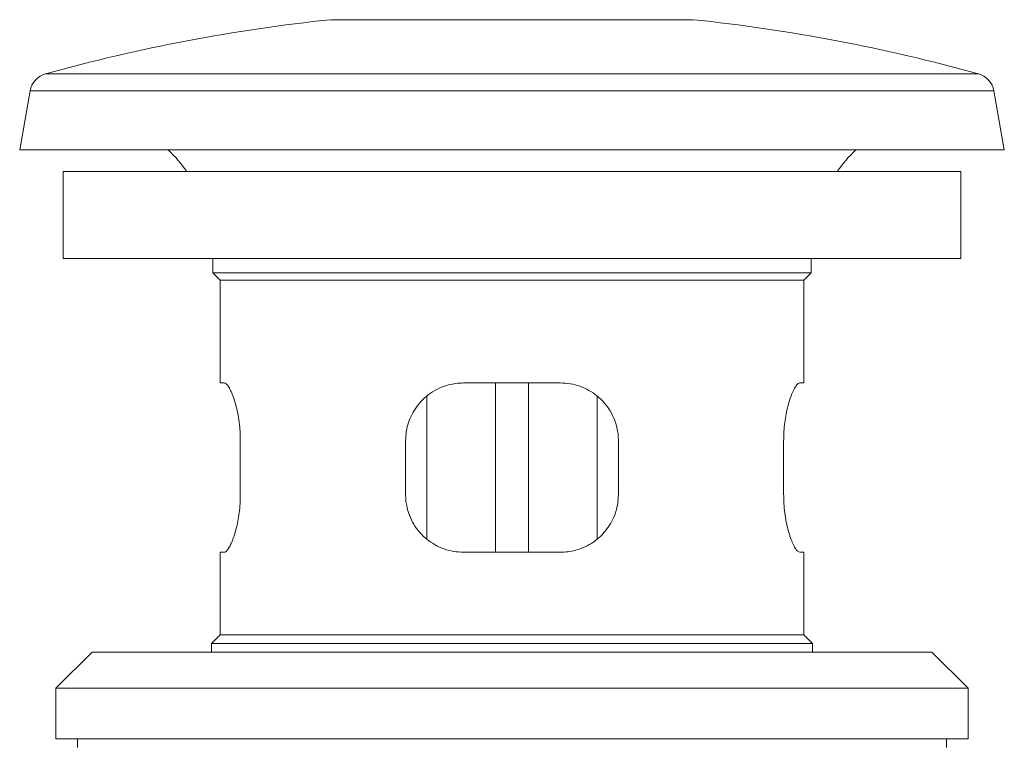
# Model space of a CAD drawing. Units: millimetres. Extents: x -347 to 705, y -499 to 723.
# Drawn here: x 260 to 328, y -24 to 26 of the extents above; entities that cross this region are included whole.
import ezdxf

# ---------------------------------------------------------------- set-up
doc = ezdxf.new("R2010")
doc.units = ezdxf.units.MM

msp = doc.modelspace()

# ---------------------------------------------------------------- linework, layer by layer
at = {"color": 7, "linetype": 'Continuous', "lineweight": 0}
for p, q in [((281.746, 26.42), (306.746, 26.42)), ((260.964, 21.492), (260.246, 17.42)), ((328.246, 17.42), (327.528, 21.492)), ((260.246, 17.42), (328.246, 17.42)), ((263.246, 15.92), (263.246, 9.92)), ((294.246, 15.92), (263.246, 15.92)), ((325.246, 15.92), (294.246, 15.92)), ((325.246, 9.92), (325.246, 15.92)), ((294.246, 9.92), (263.246, 9.92)), ((273.596, 9.92), (273.596, 8.92)), ((325.246, 9.92), (294.246, 9.92)), ((314.896, 8.92), (314.896, 9.92)), ((273.596, 8.92), (274.096, 8.42)), ((273.596, 8.92), (314.896, 8.92)), ((314.396, 8.42), (314.896, 8.92)), ((274.096, 8.42), (274.096, 1.32)), ((274.096, 8.42), (314.396, 8.42)), ((314.396, 1.32), (314.396, 8.42)), ((274.096, 1.32), (274.377, 1.32)), ((290.896, 1.32), (297.596, 1.32)), ((293.096, -10.38), (293.096, 1.32)), ((295.396, -10.38), (295.396, 1.32)), ((314.116, 1.32), (314.396, 1.32)), ((288.357, -9.469), (288.357, 0.393)), ((300.135, -9.454), (300.135, 0.408)), ((275.484, -2.68), (275.484, -6.38)), ((286.896, -6.38), (286.896, -2.68)), ((301.596, -2.68), (301.596, -6.38)), ((313.008, -6.38), (313.008, -2.68)), ((274.096, -10.38), (274.096, -16.08)), ((274.377, -10.38), (274.096, -10.38)), ((297.596, -10.38), (290.896, -10.38)), ((314.396, -10.38), (314.116, -10.38)), ((314.396, -16.08), (314.396, -10.38)), ((274.096, -16.08), (273.496, -16.68)), ((274.096, -16.08), (314.396, -16.08)), ((314.996, -16.68), (314.396, -16.08)), ((273.496, -16.68), (273.496, -17.28)), ((273.496, -16.68), (314.996, -16.68)), ((314.996, -17.28), (314.996, -16.68)), ((265.246, -17.28), (262.746, -19.78)), ((323.246, -17.28), (265.246, -17.28)), ((325.746, -19.78), (323.246, -17.28)), ((262.746, -19.78), (262.746, -23.28)), ((325.746, -19.78), (262.746, -19.78)), ((325.746, -23.28), (325.746, -19.78)), ((325.746, -23.28), (262.746, -23.28)), ((264.246, -23.28), (264.246, -23.88)), ((324.246, -23.88), (324.246, -23.28))]:
    msp.add_line(p, q, dxfattribs=at)
at = {"color": 8, "linetype": 'Continuous', "lineweight": 0}
for p, q in [((262.04, 22.677), (326.453, 22.677)), ((260.964, 21.492), (327.528, 21.492))]:
    msp.add_line(p, q, dxfattribs=at)
at = {"color": 7, "linetype": 'Continuous', "lineweight": 0}
for centre, radius, start, end in [((294.246, -93.152), 120.224, 95.968, 105.53864), ((294.246, -93.152), 120.224, 74.46136, 84.032), ((262.441, 21.232), 1.5, 105.53864, 170), ((326.051, 21.232), 1.5, 10, 74.46136), ((263.596, 10.19), 10, 34.95467, 46.29676), ((324.896, 10.19), 10, 133.70324, 145.04533)]:
    msp.add_arc(centre, radius, start, end, dxfattribs=at)
for points, knots in [([(274.377, 1.32), (274.418, 1.308), (274.5, 1.285), (274.648, 1.105), (274.808, 0.823), (274.972, 0.439), (275.132, -0.042), (275.274, -0.604), (275.387, -1.23), (275.451, -1.802), (275.48, -2.29), (275.483, -2.55), (275.484, -2.68)], [0, 0, 0, 0, 0.109154, 0.218327, 0.327365, 0.436408, 0.54771, 0.658983, 0.76843, 0.877834, 0.93892, 1, 1, 1, 1]), ([(286.896, -2.68), (286.906, -2.465), (286.927, -2.035), (287.086, -1.409), (287.336, -0.82), (287.678, -0.275), (288.106, 0.21), (288.62, 0.632), (289.208, 0.967), (289.803, 1.182), (290.371, 1.299), (290.721, 1.313), (290.896, 1.32)], [0, 0, 0, 0, 0.1009528, 0.2019218, 0.3026863, 0.4034791, 0.5080778, 0.6126926, 0.7229633, 0.8332238, 0.9166158, 1, 1, 1, 1]), ([(297.596, 1.32), (297.825, 1.308), (298.283, 1.285), (298.945, 1.105), (299.565, 0.823), (300.132, 0.439), (300.628, -0.042), (301.039, -0.604), (301.345, -1.23), (301.511, -1.802), (301.585, -2.29), (301.592, -2.55), (301.596, -2.68)], [0, 0, 0, 0, 0.109153, 0.218327, 0.327365, 0.43641, 0.547709, 0.658982, 0.76843, 0.877834, 0.93892, 1, 1, 1, 1]), ([(313.008, -2.68), (313.012, -2.465), (313.02, -2.035), (313.082, -1.409), (313.175, -0.82), (313.297, -0.275), (313.44, 0.21), (313.598, 0.632), (313.759, 0.967), (313.903, 1.182), (314.023, 1.299), (314.085, 1.313), (314.116, 1.32)], [0, 0, 0, 0, 0.1009527, 0.2019208, 0.3026862, 0.4034785, 0.5080782, 0.612692, 0.7229639, 0.8332251, 0.9166159, 1, 1, 1, 1]), ([(275.484, -6.38), (275.48, -6.596), (275.472, -7.026), (275.411, -7.652), (275.317, -8.241), (275.195, -8.786), (275.052, -9.271), (274.895, -9.693), (274.733, -10.028), (274.589, -10.243), (274.469, -10.36), (274.407, -10.374), (274.377, -10.38)], [0, 0, 0, 0, 0.100953, 0.201921, 0.302685, 0.403478, 0.508079, 0.612694, 0.722965, 0.833226, 0.916616, 1, 1, 1, 1]), ([(290.896, -10.38), (290.667, -10.369), (290.209, -10.345), (289.547, -10.166), (288.928, -9.884), (288.36, -9.5), (287.864, -9.019), (287.454, -8.457), (287.147, -7.83), (286.981, -7.258), (286.907, -6.771), (286.9, -6.511), (286.896, -6.38)], [0, 0, 0, 0, 0.109152, 0.218327, 0.327365, 0.436409, 0.547708, 0.658982, 0.768428, 0.877834, 0.938917, 1, 1, 1, 1]), ([(301.596, -6.38), (301.586, -6.596), (301.565, -7.026), (301.406, -7.652), (301.156, -8.241), (300.814, -8.786), (300.386, -9.271), (299.872, -9.693), (299.285, -10.028), (298.689, -10.243), (298.121, -10.36), (297.771, -10.374), (297.596, -10.38)], [0, 0, 0, 0, 0.100953, 0.201922, 0.302686, 0.403479, 0.508079, 0.612694, 0.722964, 0.833228, 0.916616, 1, 1, 1, 1]), ([(314.116, -10.38), (314.075, -10.369), (313.992, -10.345), (313.844, -10.166), (313.685, -9.884), (313.52, -9.5), (313.361, -9.019), (313.218, -8.457), (313.105, -7.83), (313.041, -7.258), (313.012, -6.771), (313.009, -6.511), (313.008, -6.38)], [0, 0, 0, 0, 0.1091532, 0.218327, 0.3273644, 0.4364073, 0.547708, 0.6589836, 0.7684277, 0.8778346, 0.9389173, 1, 1, 1, 1])]:
    msp.add_open_spline(points, degree=3, knots=knots, dxfattribs=at)

doc.saveas('drawing.dxf')
